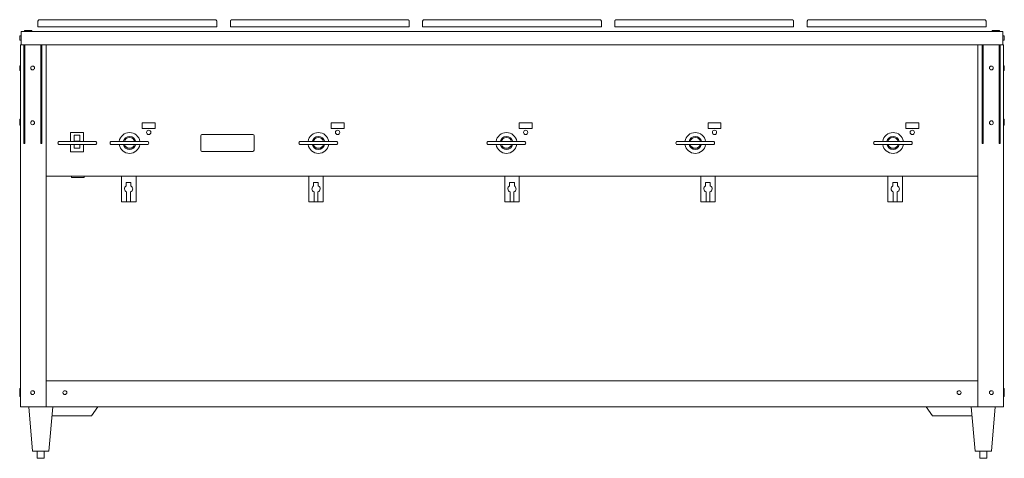
# Model space of a CAD drawing. Units: inches. Extents: x -77.3 to -1.1, y 0 to 34.
import ezdxf

# ---------------------------------------------------------------- set-up
doc = ezdxf.new("R2010")
doc.units = ezdxf.units.IN
doc.header["$MEASUREMENT"] = 0
doc.layers.add('200', color=2, linetype='Continuous', lineweight=9)

msp = doc.modelspace()

# ---------------------------------------------------------------- linework, layer by layer
at = {"layer": '200'}
for p, q in [((-75.924, 33.87), (-75.924, 33.437)), ((-75.794, 34), (-62.21, 34)), ((-62.08, 33.437), (-62.08, 33.87)), ((-61.018, 33.87), (-61.018, 33.437)), ((-60.887, 34), (-47.304, 34)), ((-47.174, 33.437), (-47.174, 33.87)), ((-46.135, 33.87), (-46.135, 33.437)), ((-46.005, 34), (-32.421, 34)), ((-32.291, 33.437), (-32.291, 33.87)), ((-31.252, 33.87), (-31.252, 33.437)), ((-31.122, 34), (-17.539, 34)), ((-17.409, 33.437), (-17.409, 33.87)), ((-16.346, 33.87), (-16.346, 33.437)), ((-16.216, 34), (-2.632, 34)), ((-2.502, 33.437), (-2.502, 33.87)), ((-77.213, 33.096), (-1.213, 33.096)), ((-77.213, 32.052), (-77.213, 33.096)), ((-76.958, 33.159), (-76.958, 33.096)), ((-76.395, 33.159), (-76.958, 33.159)), ((-76.926, 33.159), (-76.926, 33.096)), ((-76.895, 33.159), (-76.895, 33.096)), ((-76.458, 33.096), (-76.458, 33.159)), ((-76.426, 33.096), (-76.426, 33.159)), ((-76.395, 33.096), (-76.395, 33.159)), ((-62.08, 33.437), (-75.924, 33.437)), ((-47.174, 33.437), (-61.018, 33.437)), ((-32.291, 33.437), (-46.135, 33.437)), ((-17.409, 33.437), (-31.252, 33.437)), ((-2.502, 33.437), (-16.346, 33.437)), ((-2.031, 33.159), (-2.031, 33.096)), ((-1.468, 33.159), (-2.031, 33.159)), ((-2, 33.159), (-2, 33.096)), ((-1.968, 33.159), (-1.968, 33.096)), ((-1.531, 33.096), (-1.531, 33.159)), ((-1.5, 33.096), (-1.5, 33.159)), ((-1.468, 33.096), (-1.468, 33.159)), ((-1.213, 32.052), (-1.213, 33.096)), ((-77.213, 32.753), (-77.338, 32.753)), ((-77.338, 32.753), (-77.338, 32.4)), ((-77.338, 32.4), (-77.213, 32.4)), ((-77.276, 32.052), (-1.151, 32.052)), ((-77.276, 4), (-77.276, 32.052)), ((-77.02, 32.052), (-77.02, 24.402)), ((-76.944, 24.402), (-76.944, 32.052)), ((-75.705, 32.052), (-75.705, 24.402)), ((-75.62, 24.402), (-75.62, 32.052)), ((-75.276, 4), (-75.276, 32.052)), ((-3.151, 4), (-3.151, 32.052)), ((-2.806, 32.052), (-2.806, 24.402)), ((-2.721, 24.402), (-2.721, 32.052)), ((-1.482, 32.052), (-1.482, 24.402)), ((-1.406, 24.402), (-1.406, 32.052)), ((-1.088, 32.753), (-1.213, 32.753)), ((-1.213, 32.4), (-1.088, 32.4)), ((-1.151, 4), (-1.151, 32.052)), ((-1.088, 32.4), (-1.088, 32.753)), ((-77.276, 30.43), (-77.338, 30.43)), ((-77.338, 30.43), (-77.338, 30.063)), ((-77.276, 30.416), (-77.338, 30.416)), ((-77.338, 30.077), (-77.276, 30.077)), ((-77.338, 30.063), (-77.276, 30.063)), ((-1.088, 30.43), (-1.151, 30.43)), ((-1.088, 30.416), (-1.151, 30.416)), ((-1.151, 30.077), (-1.088, 30.077)), ((-1.151, 30.063), (-1.088, 30.063)), ((-1.088, 30.063), (-1.088, 30.43)), ((-77.276, 26.278), (-77.338, 26.278)), ((-77.338, 26.278), (-77.338, 25.813)), ((-77.276, 26.166), (-77.338, 26.166)), ((-67.844, 25.568), (-67.844, 26.005)), ((-67.844, 26.005), (-66.844, 26.005)), ((-66.844, 26.005), (-66.844, 25.568)), ((-53.219, 25.568), (-53.219, 26.005)), ((-53.219, 26.005), (-52.219, 26.005)), ((-52.219, 26.005), (-52.219, 25.568)), ((-38.656, 25.568), (-38.656, 26.005)), ((-38.656, 26.005), (-37.656, 26.005)), ((-37.656, 26.005), (-37.656, 25.568)), ((-24.031, 25.568), (-24.031, 26.005)), ((-24.031, 26.005), (-23.031, 26.005)), ((-23.031, 26.005), (-23.031, 25.568)), ((-8.719, 25.568), (-8.719, 26.005)), ((-8.719, 26.005), (-7.719, 26.005)), ((-7.719, 26.005), (-7.719, 25.568)), ((-1.088, 26.278), (-1.151, 26.278)), ((-1.088, 26.166), (-1.151, 26.166)), ((-1.088, 25.813), (-1.088, 26.278)), ((-77.338, 25.924), (-77.276, 25.924)), ((-77.338, 25.813), (-77.276, 25.813)), ((-72.4, 25.251), (-73.4, 25.251)), ((-73.4, 25.251), (-73.4, 24.562)), ((-72.4, 24.562), (-72.4, 25.251)), ((-66.844, 25.568), (-67.844, 25.568)), ((-52.219, 25.568), (-53.219, 25.568)), ((-37.656, 25.568), (-38.656, 25.568)), ((-23.031, 25.568), (-24.031, 25.568)), ((-7.719, 25.568), (-8.719, 25.568)), ((-1.151, 25.924), (-1.088, 25.924)), ((-1.151, 25.813), (-1.088, 25.813)), ((-77.02, 24.402), (-76.944, 24.402)), ((-75.705, 24.402), (-75.62, 24.402)), ((-71.494, 24.562), (-74.244, 24.562)), ((-73.108, 24.583), (-73.108, 25.046)), ((-72.693, 25.046), (-73.108, 25.046)), ((-73.108, 24.583), (-72.693, 24.583)), ((-72.693, 25.046), (-72.693, 24.583)), ((-67.463, 24.562), (-70.213, 24.562)), ((-63.316, 23.875), (-63.316, 25)), ((-63.223, 25.094), (-59.285, 25.094)), ((-59.191, 25), (-59.191, 23.875)), ((-52.838, 24.562), (-55.588, 24.562)), ((-38.276, 24.562), (-41.026, 24.562)), ((-23.651, 24.562), (-26.401, 24.562)), ((-8.338, 24.562), (-11.088, 24.562)), ((-2.806, 24.402), (-2.721, 24.402)), ((-1.482, 24.402), (-1.406, 24.402)), ((-74.244, 24.312), (-71.494, 24.312)), ((-73.4, 24.312), (-73.4, 23.751)), ((-73.4, 23.751), (-72.4, 23.751)), ((-73.108, 24.031), (-73.108, 24.312)), ((-73.108, 24.031), (-72.693, 24.031)), ((-72.693, 24.312), (-72.693, 24.031)), ((-72.4, 23.751), (-72.4, 24.312)), ((-70.213, 24.312), (-67.463, 24.312)), ((-59.285, 23.781), (-63.223, 23.781)), ((-55.588, 24.312), (-52.838, 24.312)), ((-41.026, 24.312), (-38.276, 24.312)), ((-26.401, 24.312), (-23.651, 24.312)), ((-11.088, 24.312), (-8.338, 24.312)), ((-3.151, 21.879), (-75.276, 21.879)), ((-73.336, 21.879), (-73.336, 21.754)), ((-73.336, 21.754), (-72.336, 21.754)), ((-72.336, 21.754), (-72.336, 21.879)), ((-69.451, 21.879), (-69.451, 19.879)), ((-68.731, 21.372), (-69.093, 21.372)), ((-69.093, 21.372), (-69.093, 21.113)), ((-68.731, 21.12), (-68.731, 21.372)), ((-68.326, 19.879), (-68.326, 21.879)), ((-54.951, 21.879), (-54.951, 19.879)), ((-54.211, 21.372), (-54.573, 21.372)), ((-54.573, 21.372), (-54.573, 21.113)), ((-54.211, 21.12), (-54.211, 21.372)), ((-53.826, 19.879), (-53.826, 21.879)), ((-39.776, 21.879), (-39.776, 19.879)), ((-39.032, 21.372), (-39.394, 21.372)), ((-39.394, 21.372), (-39.394, 21.12)), ((-39.032, 21.113), (-39.032, 21.372)), ((-38.651, 19.879), (-38.651, 21.879)), ((-24.6, 21.879), (-24.6, 19.879)), ((-23.86, 21.372), (-24.223, 21.372)), ((-24.223, 21.372), (-24.223, 21.113)), ((-23.86, 21.12), (-23.86, 21.372)), ((-23.475, 19.879), (-23.475, 21.879)), ((-10.1, 21.879), (-10.1, 19.879)), ((-9.36, 21.372), (-9.723, 21.372)), ((-9.723, 21.372), (-9.723, 21.113)), ((-9.36, 21.12), (-9.36, 21.372)), ((-8.975, 19.879), (-8.975, 21.879)), ((-69.054, 20.655), (-69.054, 19.879)), ((-68.763, 19.879), (-68.763, 20.653)), ((-54.533, 20.655), (-54.533, 19.879)), ((-54.243, 19.879), (-54.243, 20.653)), ((-39.362, 20.653), (-39.362, 19.879)), ((-39.071, 19.879), (-39.071, 20.655)), ((-24.183, 20.655), (-24.183, 19.879)), ((-23.893, 19.879), (-23.893, 20.653)), ((-9.683, 20.655), (-9.683, 19.879)), ((-9.393, 19.879), (-9.393, 20.653)), ((-69.451, 19.879), (-69.054, 19.879)), ((-69.054, 19.879), (-68.326, 19.879)), ((-54.951, 19.879), (-54.243, 19.879)), ((-54.243, 19.879), (-53.826, 19.879)), ((-39.776, 19.879), (-39.362, 19.879)), ((-39.362, 19.879), (-38.651, 19.879)), ((-24.6, 19.879), (-23.893, 19.879)), ((-23.893, 19.879), (-23.475, 19.879)), ((-10.1, 19.879), (-9.393, 19.879)), ((-9.393, 19.879), (-8.975, 19.879)), ((-77.276, 5.416), (-77.338, 5.416)), ((-77.338, 5.416), (-77.338, 4.801)), ((-77.276, 5.364), (-77.338, 5.364)), ((-75.276, 6), (-3.151, 6)), ((-1.088, 5.416), (-1.151, 5.416)), ((-1.088, 5.364), (-1.151, 5.364)), ((-1.088, 4.801), (-1.088, 5.416)), ((-77.276, 5.155), (-77.338, 5.155)), ((-77.338, 5.063), (-77.276, 5.063)), ((-77.338, 5.01), (-77.276, 5.01)), ((-77.338, 4.801), (-77.276, 4.801)), ((-1.088, 5.155), (-1.151, 5.155)), ((-1.151, 5.063), (-1.088, 5.063)), ((-1.151, 5.01), (-1.088, 5.01)), ((-1.151, 4.801), (-1.088, 4.801)), ((-1.151, 4), (-77.276, 4)), ((-76.642, 4), (-76.342, 0.563)), ((-75.084, 0.563), (-74.784, 4)), ((-71.776, 3.301), (-71.276, 4)), ((-7.15, 4), (-6.65, 3.301)), ((-3.642, 4), (-3.342, 0.563)), ((-2.084, 0.563), (-1.784, 4)), ((-71.776, 3.301), (-74.845, 3.301)), ((-3.581, 3.301), (-6.65, 3.301)), ((-75.084, 0.563), (-76.342, 0.563)), ((-75.994, 0.563), (-75.994, 0)), ((-75.432, 0), (-75.994, 0)), ((-75.432, 0), (-75.432, 0.563)), ((-2.084, 0.563), (-3.342, 0.563)), ((-2.994, 0.563), (-2.994, 0)), ((-2.432, 0), (-2.994, 0)), ((-2.432, 0), (-2.432, 0.563))]:
    msp.add_line(p, q, dxfattribs=at)
at = {"layer": '200', "flags": 128}
for points in [[(-75.924, 33.87), (-75.924, 33.875), (-75.923, 33.88), (-75.923, 33.885), (-75.922, 33.891), (-75.921, 33.896), (-75.92, 33.901), (-75.919, 33.906), (-75.917, 33.911), (-75.915, 33.916), (-75.914, 33.921), (-75.911, 33.925), (-75.909, 33.93), (-75.907, 33.935), (-75.904, 33.939), (-75.901, 33.943), (-75.898, 33.948), (-75.895, 33.952), (-75.891, 33.956), (-75.888, 33.96), (-75.884, 33.963), (-75.88, 33.967), (-75.877, 33.97), (-75.872, 33.973), (-75.868, 33.976), (-75.864, 33.979), (-75.86, 33.982), (-75.855, 33.985), (-75.85, 33.987), (-75.846, 33.989), (-75.841, 33.991), (-75.836, 33.993), (-75.831, 33.995), (-75.826, 33.996), (-75.821, 33.997), (-75.816, 33.998), (-75.811, 33.999), (-75.805, 33.999), (-75.8, 34), (-75.795, 34), (-75.794, 34)], [(-62.21, 34), (-62.205, 34), (-62.2, 34), (-62.195, 33.999), (-62.189, 33.998), (-62.184, 33.997), (-62.179, 33.996), (-62.174, 33.995), (-62.169, 33.993), (-62.164, 33.992), (-62.159, 33.99), (-62.155, 33.988), (-62.15, 33.985), (-62.146, 33.983), (-62.141, 33.98), (-62.137, 33.977), (-62.132, 33.974), (-62.128, 33.971), (-62.124, 33.968), (-62.121, 33.964), (-62.117, 33.961), (-62.113, 33.957), (-62.11, 33.953), (-62.107, 33.949), (-62.104, 33.944), (-62.101, 33.94), (-62.098, 33.936), (-62.095, 33.931), (-62.093, 33.927), (-62.091, 33.922), (-62.089, 33.917), (-62.087, 33.912), (-62.085, 33.907), (-62.084, 33.902), (-62.083, 33.897), (-62.082, 33.892), (-62.081, 33.887), (-62.081, 33.882), (-62.08, 33.876), (-62.08, 33.871)], [(-61.018, 33.87), (-61.017, 33.875), (-61.017, 33.88), (-61.017, 33.885), (-61.016, 33.891), (-61.015, 33.896), (-61.014, 33.901), (-61.012, 33.906), (-61.011, 33.911), (-61.009, 33.916), (-61.007, 33.921), (-61.005, 33.925), (-61.003, 33.93), (-61, 33.935), (-60.998, 33.939), (-60.995, 33.943), (-60.992, 33.948), (-60.989, 33.952), (-60.985, 33.956), (-60.982, 33.96), (-60.978, 33.963), (-60.974, 33.967), (-60.97, 33.97), (-60.966, 33.973), (-60.962, 33.976), (-60.958, 33.979), (-60.953, 33.982), (-60.949, 33.985), (-60.944, 33.987), (-60.939, 33.989), (-60.935, 33.991), (-60.93, 33.993), (-60.925, 33.995), (-60.92, 33.996), (-60.915, 33.997), (-60.909, 33.998), (-60.904, 33.999), (-60.899, 33.999), (-60.894, 34), (-60.889, 34), (-60.887, 34)], [(-47.304, 34), (-47.299, 34), (-47.294, 34), (-47.288, 33.999), (-47.283, 33.998), (-47.278, 33.997), (-47.273, 33.996), (-47.268, 33.995), (-47.263, 33.993), (-47.258, 33.992), (-47.253, 33.99), (-47.248, 33.988), (-47.244, 33.985), (-47.239, 33.983), (-47.235, 33.98), (-47.23, 33.977), (-47.226, 33.974), (-47.222, 33.971), (-47.218, 33.968), (-47.214, 33.964), (-47.211, 33.961), (-47.207, 33.957), (-47.204, 33.953), (-47.2, 33.949), (-47.197, 33.944), (-47.194, 33.94), (-47.192, 33.936), (-47.189, 33.931), (-47.187, 33.927), (-47.185, 33.922), (-47.183, 33.917), (-47.181, 33.912), (-47.179, 33.907), (-47.178, 33.902), (-47.177, 33.897), (-47.176, 33.892), (-47.175, 33.887), (-47.174, 33.882), (-47.174, 33.876), (-47.174, 33.871)], [(-46.135, 33.87), (-46.135, 33.875), (-46.134, 33.88), (-46.134, 33.885), (-46.133, 33.891), (-46.132, 33.896), (-46.131, 33.901), (-46.13, 33.906), (-46.128, 33.911), (-46.127, 33.916), (-46.125, 33.921), (-46.123, 33.925), (-46.12, 33.93), (-46.118, 33.935), (-46.115, 33.939), (-46.112, 33.943), (-46.109, 33.948), (-46.106, 33.952), (-46.103, 33.956), (-46.099, 33.96), (-46.095, 33.963), (-46.092, 33.967), (-46.088, 33.97), (-46.084, 33.973), (-46.079, 33.976), (-46.075, 33.979), (-46.071, 33.982), (-46.066, 33.985), (-46.061, 33.987), (-46.057, 33.989), (-46.052, 33.991), (-46.047, 33.993), (-46.042, 33.995), (-46.037, 33.996), (-46.032, 33.997), (-46.027, 33.998), (-46.022, 33.999), (-46.017, 33.999), (-46.011, 34), (-46.006, 34), (-46.005, 34)], [(-32.421, 34), (-32.416, 34), (-32.411, 34), (-32.406, 33.999), (-32.401, 33.998), (-32.395, 33.997), (-32.39, 33.996), (-32.385, 33.995), (-32.38, 33.993), (-32.375, 33.992), (-32.371, 33.99), (-32.366, 33.988), (-32.361, 33.985), (-32.357, 33.983), (-32.352, 33.98), (-32.348, 33.977), (-32.344, 33.974), (-32.339, 33.971), (-32.335, 33.968), (-32.332, 33.964), (-32.328, 33.961), (-32.324, 33.957), (-32.321, 33.953), (-32.318, 33.949), (-32.315, 33.944), (-32.312, 33.94), (-32.309, 33.936), (-32.307, 33.931), (-32.304, 33.927), (-32.302, 33.922), (-32.3, 33.917), (-32.298, 33.912), (-32.297, 33.907), (-32.295, 33.902), (-32.294, 33.897), (-32.293, 33.892), (-32.292, 33.887), (-32.292, 33.882), (-32.291, 33.876), (-32.291, 33.871)], [(-31.252, 33.87), (-31.252, 33.875), (-31.252, 33.88), (-31.251, 33.885), (-31.251, 33.891), (-31.25, 33.896), (-31.249, 33.901), (-31.247, 33.906), (-31.246, 33.911), (-31.244, 33.916), (-31.242, 33.921), (-31.24, 33.925), (-31.238, 33.93), (-31.235, 33.935), (-31.232, 33.939), (-31.23, 33.943), (-31.227, 33.948), (-31.223, 33.952), (-31.22, 33.956), (-31.216, 33.96), (-31.213, 33.963), (-31.209, 33.967), (-31.205, 33.97), (-31.201, 33.973), (-31.197, 33.976), (-31.192, 33.979), (-31.188, 33.982), (-31.183, 33.985), (-31.179, 33.987), (-31.174, 33.989), (-31.169, 33.991), (-31.164, 33.993), (-31.159, 33.995), (-31.154, 33.996), (-31.149, 33.997), (-31.144, 33.998), (-31.139, 33.999), (-31.134, 33.999), (-31.129, 34), (-31.124, 34), (-31.122, 34)], [(-17.539, 34), (-17.533, 34), (-17.528, 34), (-17.523, 33.999), (-17.518, 33.998), (-17.513, 33.997), (-17.508, 33.996), (-17.503, 33.995), (-17.498, 33.993), (-17.493, 33.992), (-17.488, 33.99), (-17.483, 33.988), (-17.479, 33.985), (-17.474, 33.983), (-17.47, 33.98), (-17.465, 33.977), (-17.461, 33.974), (-17.457, 33.971), (-17.453, 33.968), (-17.449, 33.964), (-17.445, 33.961), (-17.442, 33.957), (-17.438, 33.953), (-17.435, 33.949), (-17.432, 33.944), (-17.429, 33.94), (-17.426, 33.936), (-17.424, 33.931), (-17.422, 33.927), (-17.419, 33.922), (-17.417, 33.917), (-17.416, 33.912), (-17.414, 33.907), (-17.413, 33.902), (-17.411, 33.897), (-17.41, 33.892), (-17.41, 33.887), (-17.409, 33.882), (-17.409, 33.876), (-17.409, 33.871)], [(-16.346, 33.87), (-16.346, 33.875), (-16.346, 33.88), (-16.345, 33.885), (-16.344, 33.891), (-16.343, 33.896), (-16.342, 33.901), (-16.341, 33.906), (-16.339, 33.911), (-16.338, 33.916), (-16.336, 33.921), (-16.334, 33.925), (-16.331, 33.93), (-16.329, 33.935), (-16.326, 33.939), (-16.323, 33.943), (-16.32, 33.948), (-16.317, 33.952), (-16.314, 33.956), (-16.31, 33.96), (-16.307, 33.963), (-16.303, 33.967), (-16.299, 33.97), (-16.295, 33.973), (-16.291, 33.976), (-16.286, 33.979), (-16.282, 33.982), (-16.277, 33.985), (-16.273, 33.987), (-16.268, 33.989), (-16.263, 33.991), (-16.258, 33.993), (-16.253, 33.995), (-16.248, 33.996), (-16.243, 33.997), (-16.238, 33.998), (-16.233, 33.999), (-16.228, 33.999), (-16.222, 34), (-16.217, 34), (-16.216, 34)], [(-2.632, 34), (-2.627, 34), (-2.622, 34), (-2.617, 33.999), (-2.612, 33.998), (-2.607, 33.997), (-2.602, 33.996), (-2.596, 33.995), (-2.592, 33.993), (-2.587, 33.992), (-2.582, 33.99), (-2.577, 33.988), (-2.572, 33.985), (-2.568, 33.983), (-2.563, 33.98), (-2.559, 33.977), (-2.555, 33.974), (-2.551, 33.971), (-2.547, 33.968), (-2.543, 33.964), (-2.539, 33.961), (-2.536, 33.957), (-2.532, 33.953), (-2.529, 33.949), (-2.526, 33.944), (-2.523, 33.94), (-2.52, 33.936), (-2.518, 33.931), (-2.515, 33.927), (-2.513, 33.922), (-2.511, 33.917), (-2.509, 33.912), (-2.508, 33.907), (-2.506, 33.902), (-2.505, 33.897), (-2.504, 33.892), (-2.503, 33.887), (-2.503, 33.882), (-2.502, 33.876), (-2.502, 33.871)]]:
    msp.add_lwpolyline(points, dxfattribs=at)
at = {"layer": '200'}
for points in [[(-74.244, 24.562, 1.063295), (-74.244, 24.312)], [(-71.494, 24.562, -1.02785), (-71.494, 24.312)], [(-70.213, 24.562, 1.027956), (-70.213, 24.312)], [(-67.463, 24.562, -1.000063), (-67.463, 24.312)], [(-55.588, 24.562, 1.027956), (-55.588, 24.312)], [(-52.838, 24.562, -1.000063), (-52.838, 24.312)], [(-41.026, 24.562, 1.027956), (-41.026, 24.312)], [(-38.276, 24.562, -1.000063), (-38.276, 24.312)], [(-26.401, 24.562, 1.027956), (-26.401, 24.312)], [(-23.651, 24.562, -1.000063), (-23.651, 24.312)], [(-11.088, 24.562, 1.027956), (-11.088, 24.312)], [(-8.338, 24.562, -1.000063), (-8.338, 24.312)]]:
    msp.add_lwpolyline(points, format="xyb", dxfattribs=at)
for centre, radius in [((-76.337, 30.259), 0.149), ((-2.089, 30.259), 0.149), ((-76.337, 26.009), 0.149), ((-2.089, 26.009), 0.149), ((-67.344, 25.26), 0.166), ((-52.719, 25.26), 0.166), ((-38.156, 25.26), 0.166), ((-23.531, 25.26), 0.166), ((-8.219, 25.26), 0.166), ((-76.337, 5.094), 0.149), ((-73.837, 5.094), 0.149), ((-4.589, 5.094), 0.149), ((-2.089, 5.094), 0.149)]:
    msp.add_circle(centre, radius, dxfattribs=at)
for centre, radius, start, end in [((-68.83, 24.445), 0.81, 8.37347, 171.62653), ((-54.205, 24.445), 0.81, 8.37347, 171.62653), ((-39.643, 24.445), 0.81, 8.37347, 171.62653), ((-25.018, 24.445), 0.81, 8.37347, 171.62653), ((-9.705, 24.445), 0.81, 8.37347, 171.62653), ((-68.83, 24.445), 0.499, 13.6681, 166.3319), ((-68.83, 24.445), 0.417, 16.44471, 163.55529), ((-63.223, 25), 0.0938, 90, 180), ((-59.285, 25), 0.0938, 0, 90), ((-54.205, 24.445), 0.499, 13.6681, 166.3319), ((-54.205, 24.445), 0.417, 16.44471, 163.55529), ((-39.643, 24.445), 0.499, 13.6681, 166.3319), ((-39.643, 24.445), 0.417, 16.44471, 163.55529), ((-25.018, 24.445), 0.499, 13.6681, 166.3319), ((-25.018, 24.445), 0.417, 16.44471, 163.55529), ((-9.705, 24.445), 0.499, 13.6681, 166.3319), ((-9.705, 24.445), 0.417, 16.44471, 163.55529), ((-68.83, 24.445), 0.81, 189.37733, 350.62267), ((-68.83, 24.445), 0.499, 195.33048, 344.66952), ((-68.83, 24.445), 0.417, 198.46597, 341.53403), ((-63.223, 23.875), 0.0937, 180, 270), ((-59.285, 23.875), 0.0935, 270, 360), ((-54.205, 24.445), 0.81, 189.37733, 350.62267), ((-54.205, 24.445), 0.499, 195.33048, 344.66952), ((-54.205, 24.445), 0.417, 198.46597, 341.53403), ((-39.643, 24.445), 0.81, 189.37733, 350.62267), ((-39.643, 24.445), 0.499, 195.33048, 344.66952), ((-39.643, 24.445), 0.417, 198.46597, 341.53403), ((-25.018, 24.445), 0.81, 189.37733, 350.62267), ((-25.018, 24.445), 0.499, 195.33048, 344.66952), ((-25.018, 24.445), 0.417, 198.46597, 341.53403), ((-9.705, 24.445), 0.81, 189.37733, 350.62267), ((-9.705, 24.445), 0.499, 195.33048, 344.66952), ((-9.705, 24.445), 0.417, 198.46597, 341.53403), ((-68.976, 20.893), 0.25, 118.06607, 251.7999), ((-68.835, 20.893), 0.25, 286.67825, 65.39552), ((-54.455, 20.893), 0.25, 118.06607, 251.7999), ((-54.315, 20.893), 0.25, 286.67825, 65.39552), ((-39.29, 20.893), 0.25, 114.60448, 253.32175), ((-39.149, 20.893), 0.25, 288.2001, 61.93393), ((-24.105, 20.893), 0.25, 118.06607, 251.7999), ((-23.964, 20.893), 0.25, 286.67825, 65.39552), ((-9.605, 20.893), 0.25, 118.06607, 251.7999), ((-9.464, 20.893), 0.25, 286.67825, 65.39552)]:
    msp.add_arc(centre, radius, start, end, dxfattribs=at)

doc.saveas('drawing.dxf')
